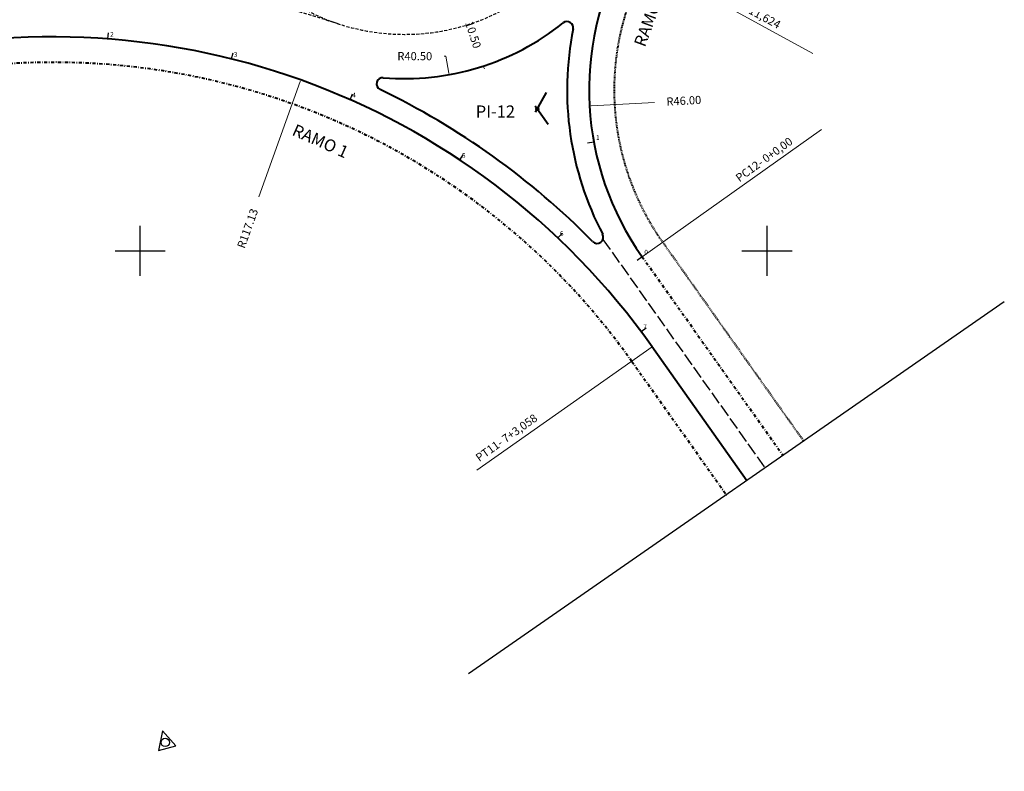
# Model space of a CAD drawing. Extents: x 181218 to 185355, y 1680314 to 1683089.
# Drawn here: x 184081 to 184238, y 1681067 to 1681187 of the extents above; entities that cross this region are included whole.
import ezdxf

# ---------------------------------------------------------------- set-up
doc = ezdxf.new("R2010")
doc.units = 0
doc.header["$MEASUREMENT"] = 0
for name, pattern in [('ACAD_ISO04W100', [30.5, 24, -3, 0.5, -3]), ('DASHDOT', [1, 0.5, -0.25, 0, -0.25]), ('DASHDOTX2', [2, 1, -0.5, 0, -0.5]), ('DASHED', [0.75, 0.5, -0.25]), ('LIN0', [0]), ('LIN1', [2.5, 2, -0.5])]:
    doc.linetypes.add(name, pattern=pattern)
doc.layers.get('0').update_dxf_attribs({"linetype": 'LIN0'})
doc.layers.get('DEFPOINTS').update_dxf_attribs({"linetype": 'CONTINUOUS'})
for name, color, linetype in [('_TG22', 7, 'LIN0'), ('_TG222', 7, 'LIN0'), ('_TGRAMO', 7, 'LIN0'), ('ALINHAMENTO', 7, 'LIN1'), ('EIXOPROJ', 4, 'ACAD_ISO04W100'), ('LIXO', 7, 'CONTINUOUS'), ('MALHAPLB', 151, 'CONTINUOUS'), ('Novo Alinhamento', 7, 'DASHED')]:
    doc.layers.add(name, color=color, linetype=linetype)
for name, color, linetype, lineweight in [('COTAS', 7, 'CONTINUOUS', 13), ('EIXOLOCADO', 3, 'DASHDOTX2', 25), ('MFPROJ', 4, 'CONTINUOUS', 40), ('Novo MF PROJETO', 4, 'CONTINUOUS', 40), ('PASSEIOPROJ', 5, 'DASHDOT', 40), ('RAIO-PC-PT', 7, 'CONTINUOUS', 20)]:
    doc.layers.add(name, color=color, linetype=linetype, lineweight=lineweight)
doc.layers.get('0').off()
doc.styles.add('ROMANS', font='romans')
doc.styles.get("Standard").update_dxf_attribs({"font": 'monotxt.shx'})
doc.dimstyles.get("Standard").update_dxf_attribs({"dimtxt": 0.18, "dimasz": 0.18, "dimexe": 0.18, "dimexo": 0.0625, "dimgap": 0.09, "dimtad": 0, "dimtih": 1, "dimtoh": 1, "dimdec": 4, "dimzin": 0, "dimdsep": 46, "dimtxsty": 'Standard', "dimcen": 0.09, "dimadec": 0, "dimazin": 0, "dimtfac": 1, "dimtdec": 4, "dimtofl": 0, "dimtmove": 0, "dimatfit": 3, "dimfxl": 0, "dimtolj": 1, "dimtzin": 0, "dimarcsym": 0})

# ---------------------------------------------------------------- blocks, each defined once
blk = doc.blocks.new('EEE')
at = {"layer": 'EIXOPROJ', "linetype": 'ByBlock'}
blk.add_line((0, 0), (0.01, -1), dxfattribs=at)
blk = doc.blocks.new('SIMB5')
at = {"color": 0}
blk.add_point((0, 0), dxfattribs=at)
for tag in ['COTA', 'PONTO', 'DESC']:
    blk.add_attdef(tag, (0, 0), '', height=1)
blk = doc.blocks.new('*D173')
at = {"layer": 'COTAS'}
blk.add_line((184196.12, 1681212.21), (184193.1, 1681216.05), dxfattribs=at)
blk.add_solid([(184193.13, 1681216.07), (184193.06, 1681216.02), (184192.94, 1681216.25)], dxfattribs=at)
at = {"layer": 'DEFPOINTS', "color": 0}
for p in [(184192.94, 1681216.25), (184230.38, 1681168.6)]:
    blk.add_point(p, dxfattribs=at)
at = {"layer": 'COTAS', "insert": (184199.01, 1681208.52), "char_height": 1.3, "attachment_point": 5, "rotation": 308.1572}
blk.add_mtext('\\A1;R60.59', dxfattribs=at)
blk = doc.blocks.new('*D174')
at = {"layer": 'COTAS'}
blk.add_line((184182.05, 1681173.69), (184171.93, 1681173.13), dxfattribs=at)
blk.add_solid([(184171.93, 1681173.17), (184171.93, 1681173.09), (184171.68, 1681173.12)], dxfattribs=at)
at = {"layer": 'DEFPOINTS', "color": 0}
for p in [(184217.61, 1681175.67), (184171.68, 1681173.12)]:
    blk.add_point(p, dxfattribs=at)
at = {"layer": 'COTAS', "insert": (184186.73, 1681173.95), "char_height": 1.3, "attachment_point": 5, "rotation": 3.1786}
blk.add_mtext('\\A1;R46.00', dxfattribs=at)
blk = doc.blocks.new('*D175')
at = {"layer": 'COTAS'}
blk.add_line((184118.94, 1681158.61), (184125.53, 1681177.02), dxfattribs=at)
blk.add_solid([(184125.49, 1681177.04), (184125.57, 1681177.01), (184125.62, 1681177.26)], dxfattribs=at)
at = {"layer": 'DEFPOINTS', "color": 0}
for p in [(184125.62, 1681177.26), (184086.11, 1681067)]:
    blk.add_point(p, dxfattribs=at)
at = {"layer": 'COTAS', "insert": (184117.14, 1681153.59), "char_height": 1.3, "attachment_point": 5, "rotation": 70.2854}
blk.add_mtext('\\A1;R117.13', dxfattribs=at)
blk = doc.blocks.new('*D229')
at = {"layer": 'COTAS'}
for p, q in [((184151.41, 1681189.44), (184151.03, 1681189.32)), ((184151.42, 1681189.71), (184151.34, 1681189.95)), ((184154.67, 1681179.46), (184154.29, 1681179.34)), ((184154.84, 1681179.26), (184154.92, 1681179.02))]:
    blk.add_line(p, q, dxfattribs=at)
for points in [[(184151.46, 1681189.72), (184151.38, 1681189.7), (184151.5, 1681189.47)], [(184154.88, 1681179.27), (184154.81, 1681179.24), (184154.77, 1681179.49)]]:
    blk.add_solid(points, dxfattribs=at)
at = {"layer": 'DEFPOINTS', "color": 0}
for p in [(184151.5, 1681189.47), (184154.77, 1681179.49), (184154.77, 1681179.49)]:
    blk.add_point(p, dxfattribs=at)
at = {"layer": 'COTAS', "insert": (184153.13, 1681184.48), "char_height": 1.3, "attachment_point": 5, "rotation": 288.1265}
blk.add_mtext('\\A1;10.50', dxfattribs=at)
blk = doc.blocks.new('*D233')
at = {"layer": 'COTAS'}
for p, q in [((184148.49, 1681181.06), (184148.74, 1681181.06)), ((184148.74, 1681181.06), (184149.22, 1681178.36))]:
    blk.add_line(p, q, dxfattribs=at)
blk.add_solid([(184149.26, 1681178.36), (184149.18, 1681178.35), (184149.26, 1681178.11)], dxfattribs=at)
at = {"layer": 'DEFPOINTS', "color": 0}
for p in [(184142.17, 1681217.98), (184149.26, 1681178.11)]:
    blk.add_point(p, dxfattribs=at)
at = {"layer": 'COTAS', "insert": (184143.81, 1681181.06), "char_height": 1.3, "attachment_point": 5}
blk.add_mtext('\\A1;R40.50', dxfattribs=at)

msp = doc.modelspace()

# ---------------------------------------------------------------- hatches: boundary and pattern name
at = {"layer": 'MFPROJ'}
h = msp.add_hatch(dxfattribs=at)
h.set_pattern_fill('ANSI31', color=256, scale=0.2, style=0)
h.set_pattern_definition([(45, (0, 0), (-0.01767766952966, 0.01767766952966), [])])
edge = h.paths.add_edge_path()
edge.add_arc((184163.363, 1681172.656), 0.2, 0, 360)

# ---------------------------------------------------------------- linework, layer by layer
at = {"layer": 'ALINHAMENTO'}
msp.add_line((184173.83, 1681151.837), (184199.68, 1681115.366), dxfattribs=at)
at = {"layer": 'EIXOLOCADO', "color": 7, "linetype": 'Continuous'}
for p, q in [((184103.552, 1681073.452), (184102.916, 1681070.299)), ((184103.552, 1681073.452), (184105.692, 1681071.052)), ((184102.916, 1681070.299), (184105.692, 1681071.052))]:
    msp.add_line(p, q, dxfattribs=at)
msp.add_circle((184104.012, 1681071.607), 0.681, dxfattribs=at)
at = {"layer": 'EIXOPROJ'}
msp.add_line((184180.082, 1681149.068), (184179.266, 1681148.49), dxfattribs=at)
at = {"layer": 'LIXO'}
msp.add_line((184237.853, 1681141.878), (184152.381, 1681082.516), dxfattribs=at)
at = {"layer": 'MALHAPLB'}
for p, q in [((184100, 1681146), (184100, 1681154)), ((184100, 1681146), (184100, 1681154)), ((184200, 1681146), (184200, 1681154)), ((184096, 1681150), (184104, 1681150)), ((184096, 1681150), (184104, 1681150)), ((184196, 1681150), (184204, 1681150))]:
    msp.add_line(p, q, dxfattribs=at)
at = {"layer": 'MFPROJ'}
for p, q in [((184163.073, 1681172.131), (184164.816, 1681175.28)), ((184163.016, 1681173.145), (184165.098, 1681170.208))]:
    msp.add_line(p, q, dxfattribs=at)
msp.add_circle((184163.363, 1681172.656), 0.2, dxfattribs=at)
at = {"layer": 'Novo Alinhamento'}
msp.add_circle((184142.167, 1681217.984), 33.5, dxfattribs=at)
msp.add_arc((184085.392, 1681047.173), 146.5, 71.61411, 79.13412, dxfattribs=at)
at = {"layer": 'Novo MF PROJETO', "ltscale": 0.2}
msp.add_line((184181.627, 1681134.783), (184196.805, 1681113.37), dxfattribs=at)
at = {"layer": 'Novo MF PROJETO', "ltscale": 20}
for points in [[(184214.403, 1681227.049, 0.2022811), (184177.368, 1681197.95, 0.2881656), (184180.082, 1681149.068, 0.2881656)], [(184169.075, 1681185.403, 0.1721048), (184173.789, 1681152.644)]]:
    msp.add_lwpolyline(points, format="xyb", dxfattribs=at)
for centre, radius, start, end in [((184142.167, 1681217.984), 40.5, 265.21056, 308.65654), ((184086.106, 1681066.995), 117.13, 35.29594, 105.27487), ((184086.145, 1681066.94), 120.63, 44.5014, 64.39879)]:
    msp.add_arc(centre, radius, start, end, dxfattribs=at)
at = {"layer": 'Novo MF PROJETO', "ltscale": 0.2}
for centre, start, end in [((184168.09, 1681185.577), 347.37603, 128.65654), ((184138.702, 1681176.629), 85.21056, 244.39879), ((184172.896, 1681152.194), 224.5014, 28.66863)]:
    msp.add_arc(centre, 1, start, end, dxfattribs=at)
at = {"layer": 'PASSEIOPROJ', "ltscale": 0.2}
msp.add_line((184183.346, 1681151.381), (184205.799, 1681119.703), dxfattribs=at)
at = {"layer": 'PASSEIOPROJ'}
for p, q in [((184180.082, 1681149.068), (184202.535, 1681117.39)), ((184178.442, 1681132.36), (184193.52, 1681111.088))]:
    msp.add_line(p, q, dxfattribs=at)
at = {"layer": 'PASSEIOPROJ', "ltscale": 0.2}
msp.add_arc((184217.611, 1681175.668), 42, 151.02832, 215.32897, dxfattribs=at)
at = {"layer": 'PASSEIOPROJ'}
msp.add_arc((184086.145, 1681066.94), 113.13, 35.32899, 105.2862, dxfattribs=at)
at = {"layer": 'RAIO-PC-PT'}
for p, q in [((184177.349, 1681197.915), (184207.305, 1681181.469)), ((184180.105, 1681149.036), (184208.684, 1681169.383)), ((184181.683, 1681134.705), (184153.733, 1681115.042))]:
    msp.add_line(p, q, dxfattribs=at)

# ---------------------------------------------------------------- block references
at = {"layer": '_TG22'}
for p, rotation in [((184094.871, 1681183.797), 175.7083496143633), ((184114.591, 1681180.609), 165.9250899614452), ((184133.482, 1681174.117), 156.1418303085272), ((184150.995, 1681164.509), 146.3585706556091), ((184166.621, 1681152.064), 136.5753110026911), ((184179.905, 1681137.146), 126.792051349773)]:
    msp.add_blockref('EEE', p, dxfattribs=dict(at, rotation=rotation))
at = {"layer": '_TG222', "color": 3}
ref = msp.add_blockref('SIMB5', (184172.369, 1681167.35), dxfattribs=at)
ref.add_attrib('PONTO', '1', (184172.719, 1681167.7), dxfattribs={"color": 1, "height": 0.75, "style": 'ROMANS'})
ref = msp.add_blockref('SIMB5', (184180.082, 1681149.068), dxfattribs=at)
ref.add_attrib('PONTO', '0', (184180.432, 1681149.418), dxfattribs={"color": 1, "height": 0.75, "style": 'ROMANS'})
at = {"layer": '_TGRAMO', "color": 3}
ref = msp.add_blockref('SIMB5', (184094.871, 1681183.797), dxfattribs=at)
ref.add_attrib('PONTO', '2', (184095.221, 1681184.147), dxfattribs={"color": 1, "height": 0.75, "style": 'ROMANS'})
ref = msp.add_blockref('SIMB5', (184114.591, 1681180.609), dxfattribs=at)
ref.add_attrib('PONTO', '3', (184114.941, 1681180.959), dxfattribs={"color": 1, "height": 0.75, "style": 'ROMANS'})
ref = msp.add_blockref('SIMB5', (184133.482, 1681174.117), dxfattribs=at)
ref.add_attrib('PONTO', '4', (184133.832, 1681174.467), dxfattribs={"color": 1, "height": 0.75, "style": 'ROMANS'})
ref = msp.add_blockref('SIMB5', (184150.995, 1681164.509), dxfattribs=at)
ref.add_attrib('PONTO', '5', (184151.345, 1681164.859), dxfattribs={"color": 1, "height": 0.75, "style": 'ROMANS'})
ref = msp.add_blockref('SIMB5', (184166.621, 1681152.065), dxfattribs=at)
ref.add_attrib('PONTO', '6', (184166.971, 1681152.414), dxfattribs={"color": 1, "height": 0.75, "style": 'ROMANS'})
ref = msp.add_blockref('SIMB5', (184179.905, 1681137.146), dxfattribs=at)
ref.add_attrib('PONTO', '7', (184180.255, 1681137.496), dxfattribs={"color": 1, "height": 0.75, "style": 'ROMANS'})
at = {"layer": 'RAIO-PC-PT', "rotation": 280.417759837712}
msp.add_blockref('EEE', (184172.369, 1681167.35), dxfattribs=at)

# ---------------------------------------------------------------- texts
at = {"layer": 'MFPROJ', "linetype": 'ByBlock'}
for s, rotation, p in [('RAMO 2', 69.68013, (184180.522, 1681182.39)), ('RAMO 1', 336.03781, (184124.084, 1681168.542))]:
    msp.add_text(s, height=1.9262, rotation=rotation, dxfattribs=at).set_placement(p)
at = {"layer": 'RAIO-PC-PT'}
for s, rotation, p in [('PT12=PC13- 2+11,624', 331.65413, (184186.088, 1681193.803)), ('PC12- 0+0,00', 35.87029, (184195.596, 1681160.929)), ('PT11- 7+3,058', 35.54761, (184154.108, 1681116.312))]:
    msp.add_text(s, height=1.3, rotation=rotation, dxfattribs=at).set_placement(p)
msp.add_text('PI-12', height=1.9262, dxfattribs=at).set_placement((184153.538, 1681171.27))

# ---------------------------------------------------------------- dimensions: what is measured, and where the dimension line sits
at = {"layer": 'COTAS'}
for center, mpoint, override, picture, middle in [((184142.167, 1681217.984), (184149.264, 1681178.111), {"dimtxt": 1.3, "dimasz": 0.25, "dimexe": 0.5, "dimexo": 0.1, "dimgap": 1, "dimdec": 2, "dimcen": 0, "dimclrd": 256, "dimclre": 256, "dimclrt": 256, "dimtdec": 2, "dimtmove": 1}, '*D233', (184148.739, 1681181.06)), ((184230.378, 1681168.6), (184192.942, 1681216.245), {"dimtxt": 1.3, "dimasz": 0.25, "dimexe": 0.5, "dimexo": 0.1, "dimgap": 1, "dimtih": 0, "dimtoh": 0, "dimdec": 2, "dimcen": 0, "dimclrd": 256, "dimclre": 256, "dimclrt": 256, "dimtdec": 2, "dimtmove": 1}, '*D173', (184199.009, 1681208.524)), ((184086.106, 1681066.995), (184125.618, 1681177.26), {"dimtxt": 1.3, "dimasz": 0.25, "dimexe": 0.5, "dimexo": 0.1, "dimgap": 1, "dimtih": 0, "dimtoh": 0, "dimdec": 2, "dimcen": 0, "dimclrd": 256, "dimclre": 256, "dimclrt": 256, "dimtdec": 2, "dimtmove": 1}, '*D175', (184117.137, 1681153.593)), ((184217.611, 1681175.668), (184171.682, 1681173.117), {"dimtxt": 1.3, "dimasz": 0.25, "dimexe": 0.5, "dimexo": 0.1, "dimgap": 1, "dimtih": 0, "dimtoh": 0, "dimdec": 2, "dimcen": 0, "dimclrd": 256, "dimclre": 256, "dimclrt": 256, "dimtdec": 2, "dimtmove": 1}, '*D174', (184186.727, 1681173.953))]:
    dim = msp.add_radius_dim(center=center, mpoint=mpoint, dimstyle='Standard', override=override, dxfattribs=at)
    dim.commit()
    dim.dimension.update_dxf_attribs({"geometry": picture, "text_midpoint": middle, "dimtype": 164})
dim = msp.add_aligned_dim(p1=(184151.5, 1681189.473), p2=(184154.767, 1681179.494), distance=0, dimstyle='Standard', override={"dimtxt": 1.3, "dimasz": 0.25, "dimexe": 0.5, "dimexo": 0.1, "dimgap": 1, "dimtih": 0, "dimtoh": 0, "dimdec": 2, "dimcen": 0, "dimclrd": 256, "dimclre": 256, "dimclrt": 256, "dimtdec": 2, "dimtmove": 1}, dxfattribs=at)
dim.commit()
dim.dimension.update_dxf_attribs({"geometry": '*D229', "text_midpoint": (184153.134, 1681184.484)})

doc.saveas('drawing.dxf')
